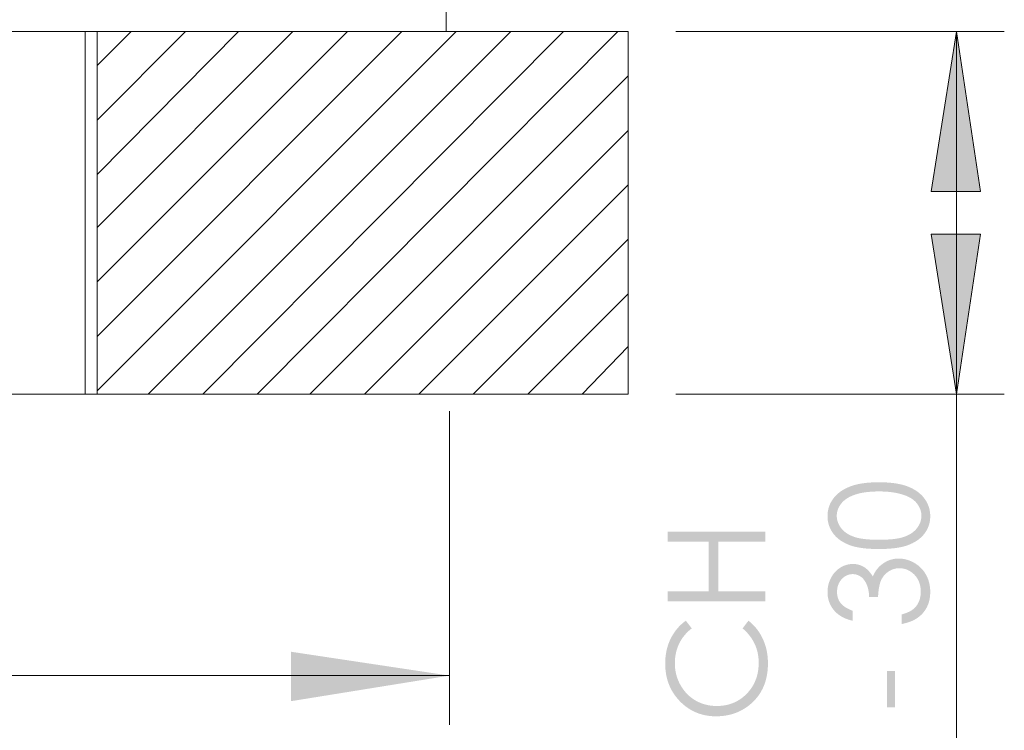
# Model space of a CAD drawing. Units: millimetres. Extents: x -13939 to -13195, y 1507 to 2187.
# Drawn here: x -13559 to -13478, y 1853 to 1912 of the extents above; entities that cross this region are included whole.
import ezdxf

# ---------------------------------------------------------------- set-up
doc = ezdxf.new("R2010")
doc.units = ezdxf.units.MM
doc.layers.add('IGES level 1', color=7, linetype='Continuous', true_color=0x000000)

msp = doc.modelspace()

# ---------------------------------------------------------------- hatches: boundary and pattern name
at = {"layer": 'IGES level 1', "true_color": 0x808080, "extrusion": (0, 0, -1)}
for points in [[(13481.574, 1910.575), (13479.6, 1897.312), (13483.69, 1897.312)], [(13481.574, 1880.52), (13483.69, 1893.784), (13479.6, 1893.784)], [(13505.529, 1863.372), (13505.529, 1864.182), (13502.129, 1864.182), (13502.129, 1868.311), (13505.529, 1868.311), (13505.529, 1869.121), (13497.422, 1869.121), (13497.422, 1868.311), (13501.336, 1868.311), (13501.336, 1864.182), (13497.422, 1864.182), (13497.422, 1863.372)], [(13490.195, 1862.577), (13490.195, 1861.75), (13490.318, 1861.78), (13490.438, 1861.813), (13490.555, 1861.849), (13490.611, 1861.869), (13490.667, 1861.889), (13490.722, 1861.91), (13490.776, 1861.932), (13490.83, 1861.954), (13490.882, 1861.978), (13490.933, 1862.002), (13490.984, 1862.027), (13491.033, 1862.053), (13491.082, 1862.079), (13491.13, 1862.107), (13491.176, 1862.135), (13491.222, 1862.164), (13491.268, 1862.194), (13491.312, 1862.225), (13491.355, 1862.256), (13491.397, 1862.289), (13491.439, 1862.322), (13491.479, 1862.356), (13491.519, 1862.39), (13491.558, 1862.426), (13491.596, 1862.462), (13491.633, 1862.5), (13491.669, 1862.538), (13491.704, 1862.576), (13491.738, 1862.616), (13491.772, 1862.656), (13491.804, 1862.697), (13491.835, 1862.738), (13491.865, 1862.779), (13491.894, 1862.821), (13491.922, 1862.863), (13491.949, 1862.906), (13491.975, 1862.949), (13491.999, 1862.993), (13492.023, 1863.037), (13492.046, 1863.082), (13492.067, 1863.127), (13492.088, 1863.173), (13492.108, 1863.219), (13492.126, 1863.265), (13492.143, 1863.312), (13492.16, 1863.36), (13492.175, 1863.408), (13492.189, 1863.456), (13492.203, 1863.505), (13492.215, 1863.554), (13492.226, 1863.604), (13492.236, 1863.654), (13492.245, 1863.704), (13492.253, 1863.756), (13492.26, 1863.807), (13492.265, 1863.859), (13492.27, 1863.912), (13492.274, 1863.964), (13492.277, 1864.018), (13492.278, 1864.072), (13492.279, 1864.126), (13492.278, 1864.205), (13492.274, 1864.283), (13492.269, 1864.36), (13492.261, 1864.437), (13492.251, 1864.513), (13492.238, 1864.589), (13492.223, 1864.663), (13492.207, 1864.738), (13492.187, 1864.811), (13492.166, 1864.884), (13492.142, 1864.956), (13492.116, 1865.028), (13492.088, 1865.099), (13492.057, 1865.169), (13492.025, 1865.239), (13491.989, 1865.308), (13491.952, 1865.376), (13491.914, 1865.441), (13491.874, 1865.505), (13491.832, 1865.567), (13491.789, 1865.627), (13491.744, 1865.684), (13491.698, 1865.74), (13491.65, 1865.794), (13491.6, 1865.846), (13491.549, 1865.896), (13491.496, 1865.944), (13491.469, 1865.968), (13491.442, 1865.991), (13491.414, 1866.013), (13491.386, 1866.035), (13491.329, 1866.077), (13491.27, 1866.118), (13491.209, 1866.156), (13491.148, 1866.193), (13491.086, 1866.227), (13491.024, 1866.258), (13490.961, 1866.288), (13490.898, 1866.315), (13490.835, 1866.339), (13490.771, 1866.362), (13490.74, 1866.372), (13490.708, 1866.382), (13490.676, 1866.391), (13490.643, 1866.399), (13490.611, 1866.407), (13490.579, 1866.415), (13490.547, 1866.421), (13490.514, 1866.427), (13490.482, 1866.433), (13490.449, 1866.438), (13490.416, 1866.442), (13490.383, 1866.446), (13490.35, 1866.449), (13490.318, 1866.452), (13490.284, 1866.454), (13490.251, 1866.456), (13490.218, 1866.456), (13490.185, 1866.457), (13490.12, 1866.456), (13490.056, 1866.453), (13489.992, 1866.448), (13489.93, 1866.441), (13489.868, 1866.431), (13489.807, 1866.42), (13489.777, 1866.414), (13489.747, 1866.407), (13489.718, 1866.4), (13489.688, 1866.392), (13489.659, 1866.383), (13489.63, 1866.374), (13489.601, 1866.365), (13489.573, 1866.355), (13489.544, 1866.345), (13489.516, 1866.334), (13489.488, 1866.322), (13489.46, 1866.31), (13489.433, 1866.298), (13489.406, 1866.285), (13489.378, 1866.271), (13489.352, 1866.257), (13489.325, 1866.243), (13489.298, 1866.228), (13489.272, 1866.212), (13489.246, 1866.196), (13489.22, 1866.18), (13489.195, 1866.163), (13489.144, 1866.127), (13489.094, 1866.09), (13489.046, 1866.05), (13488.998, 1866.008), (13488.95, 1865.965), (13488.904, 1865.919), (13488.859, 1865.871), (13488.814, 1865.821), (13488.77, 1865.769), (13488.727, 1865.715), (13488.685, 1865.66), (13488.644, 1865.602), (13488.604, 1865.542), (13488.564, 1865.48), (13488.526, 1865.415), (13488.495, 1865.487), (13488.463, 1865.558), (13488.429, 1865.627), (13488.393, 1865.694), (13488.356, 1865.759), (13488.316, 1865.823), (13488.276, 1865.886), (13488.233, 1865.947), (13488.189, 1866.006), (13488.143, 1866.063), (13488.095, 1866.119), (13488.046, 1866.174), (13487.995, 1866.226), (13487.942, 1866.278), (13487.887, 1866.327), (13487.831, 1866.375), (13487.791, 1866.407), (13487.75, 1866.439), (13487.709, 1866.469), (13487.668, 1866.499), (13487.626, 1866.527), (13487.584, 1866.555), (13487.541, 1866.581), (13487.499, 1866.606), (13487.456, 1866.631), (13487.413, 1866.654), (13487.369, 1866.676), (13487.325, 1866.697), (13487.281, 1866.718), (13487.237, 1866.737), (13487.192, 1866.755), (13487.147, 1866.772), (13487.102, 1866.788), (13487.056, 1866.803), (13487.01, 1866.817), (13486.964, 1866.83), (13486.917, 1866.842), (13486.871, 1866.852), (13486.824, 1866.862), (13486.776, 1866.871), (13486.729, 1866.879), (13486.681, 1866.885), (13486.632, 1866.891), (13486.584, 1866.896), (13486.535, 1866.899), (13486.486, 1866.902), (13486.436, 1866.904), (13486.387, 1866.904), (13486.301, 1866.903), (13486.215, 1866.898), (13486.13, 1866.891), (13486.046, 1866.881), (13485.962, 1866.869), (13485.879, 1866.853), (13485.796, 1866.834), (13485.713, 1866.813), (13485.632, 1866.789), (13485.55, 1866.762), (13485.469, 1866.732), (13485.389, 1866.699), (13485.309, 1866.664), (13485.23, 1866.625), (13485.151, 1866.584), (13485.073, 1866.54), (13484.996, 1866.493), (13484.921, 1866.445), (13484.848, 1866.394), (13484.777, 1866.342), (13484.709, 1866.287), (13484.643, 1866.23), (13484.579, 1866.171), (13484.548, 1866.141), (13484.518, 1866.11), (13484.488, 1866.079), (13484.458, 1866.047), (13484.429, 1866.015), (13484.401, 1865.982), (13484.373, 1865.949), (13484.346, 1865.915), (13484.319, 1865.881), (13484.293, 1865.846), (13484.243, 1865.774), (13484.195, 1865.701), (13484.149, 1865.626), (13484.105, 1865.548), (13484.064, 1865.469), (13484.025, 1865.389), (13483.989, 1865.307), (13483.955, 1865.225), (13483.925, 1865.141), (13483.897, 1865.056), (13483.871, 1864.97), (13483.849, 1864.882), (13483.829, 1864.794), (13483.811, 1864.705), (13483.797, 1864.614), (13483.785, 1864.522), (13483.775, 1864.429), (13483.769, 1864.335), (13483.765, 1864.239), (13483.764, 1864.143), (13483.764, 1864.078), (13483.766, 1864.013), (13483.769, 1863.949), (13483.773, 1863.886), (13483.778, 1863.824), (13483.785, 1863.762), (13483.792, 1863.701), (13483.801, 1863.641), (13483.811, 1863.581), (13483.822, 1863.522), (13483.835, 1863.464), (13483.848, 1863.406), (13483.863, 1863.349), (13483.879, 1863.293), (13483.896, 1863.237), (13483.914, 1863.182), (13483.934, 1863.128), (13483.954, 1863.074), (13483.976, 1863.021), (13483.999, 1862.969), (13484.023, 1862.917), (13484.049, 1862.866), (13484.075, 1862.816), (13484.103, 1862.767), (13484.132, 1862.718), (13484.162, 1862.67), (13484.193, 1862.622), (13484.226, 1862.575), (13484.259, 1862.529), (13484.294, 1862.484), (13484.33, 1862.439), (13484.367, 1862.395), (13484.406, 1862.351), (13484.445, 1862.309), (13484.486, 1862.268), (13484.527, 1862.227), (13484.57, 1862.188), (13484.613, 1862.149), (13484.658, 1862.112), (13484.704, 1862.075), (13484.751, 1862.039), (13484.799, 1862.005), (13484.849, 1861.971), (13484.899, 1861.938), (13484.951, 1861.906), (13485.003, 1861.875), (13485.057, 1861.845), (13485.112, 1861.816), (13485.167, 1861.788), (13485.224, 1861.761), (13485.283, 1861.735), (13485.342, 1861.71), (13485.402, 1861.685), (13485.463, 1861.662), (13485.526, 1861.64), (13485.59, 1861.618), (13485.654, 1861.598), (13485.72, 1861.578), (13485.855, 1861.542), (13485.994, 1861.509), (13486.138, 1861.48), (13486.138, 1862.273), (13486.041, 1862.3), (13485.948, 1862.329), (13485.858, 1862.358), (13485.771, 1862.389), (13485.688, 1862.422), (13485.608, 1862.456), (13485.532, 1862.491), (13485.459, 1862.528), (13485.423, 1862.547), (13485.389, 1862.567), (13485.356, 1862.586), (13485.323, 1862.606), (13485.291, 1862.627), (13485.26, 1862.647), (13485.23, 1862.669), (13485.201, 1862.69), (13485.173, 1862.712), (13485.145, 1862.734), (13485.119, 1862.756), (13485.093, 1862.779), (13485.068, 1862.803), (13485.044, 1862.826), (13485.021, 1862.85), (13484.998, 1862.874), (13484.971, 1862.906), (13484.944, 1862.938), (13484.918, 1862.971), (13484.893, 1863.004), (13484.869, 1863.038), (13484.846, 1863.072), (13484.824, 1863.107), (13484.803, 1863.142), (13484.782, 1863.178), (13484.762, 1863.215), (13484.744, 1863.252), (13484.726, 1863.289), (13484.709, 1863.327), (13484.693, 1863.366), (13484.677, 1863.405), (13484.663, 1863.445), (13484.649, 1863.485), (13484.637, 1863.526), (13484.625, 1863.567), (13484.614, 1863.609), (13484.604, 1863.652), (13484.595, 1863.695), (13484.586, 1863.738), (13484.579, 1863.782), (13484.572, 1863.827), (13484.567, 1863.872), (13484.562, 1863.918), (13484.558, 1863.964), (13484.555, 1864.011), (13484.553, 1864.058), (13484.551, 1864.106), (13484.551, 1864.154), (13484.551, 1864.209), (13484.553, 1864.263), (13484.556, 1864.316), (13484.559, 1864.369), (13484.564, 1864.421), (13484.569, 1864.472), (13484.576, 1864.523), (13484.584, 1864.573), (13484.593, 1864.622), (13484.603, 1864.671), (13484.613, 1864.719), (13484.625, 1864.766), (13484.638, 1864.813), (13484.652, 1864.859), (13484.667, 1864.904), (13484.683, 1864.948), (13484.7, 1864.992), (13484.718, 1865.036), (13484.737, 1865.078), (13484.758, 1865.12), (13484.779, 1865.161), (13484.801, 1865.202), (13484.824, 1865.242), (13484.849, 1865.281), (13484.874, 1865.319), (13484.9, 1865.357), (13484.928, 1865.394), (13484.956, 1865.43), (13484.985, 1865.466), (13485.016, 1865.501), (13485.047, 1865.536), (13485.08, 1865.569), (13485.113, 1865.602), (13485.147, 1865.634), (13485.181, 1865.665), (13485.215, 1865.694), (13485.25, 1865.723), (13485.285, 1865.751), (13485.32, 1865.777), (13485.356, 1865.803), (13485.392, 1865.827), (13485.428, 1865.851), (13485.465, 1865.873), (13485.502, 1865.895), (13485.54, 1865.915), (13485.578, 1865.934), (13485.616, 1865.953), (13485.655, 1865.97), (13485.694, 1865.986), (13485.733, 1866.001), (13485.772, 1866.016), (13485.812, 1866.029), (13485.853, 1866.041), (13485.894, 1866.052), (13485.935, 1866.062), (13485.976, 1866.07), (13486.018, 1866.078), (13486.06, 1866.085), (13486.102, 1866.091), (13486.145, 1866.096), (13486.188, 1866.099), (13486.232, 1866.102), (13486.276, 1866.104), (13486.32, 1866.104), (13486.35, 1866.104), (13486.379, 1866.103), (13486.409, 1866.102), (13486.438, 1866.1), (13486.467, 1866.098), (13486.496, 1866.095), (13486.525, 1866.091), (13486.554, 1866.087), (13486.582, 1866.083), (13486.611, 1866.078), (13486.639, 1866.073), (13486.667, 1866.067), (13486.696, 1866.06), (13486.724, 1866.053), (13486.752, 1866.045), (13486.779, 1866.037), (13486.807, 1866.029), (13486.835, 1866.02), (13486.862, 1866.01), (13486.889, 1866), (13486.917, 1865.989), (13486.944, 1865.978), (13486.971, 1865.966), (13486.997, 1865.954), (13487.024, 1865.941), (13487.051, 1865.928), (13487.104, 1865.9), (13487.156, 1865.87), (13487.208, 1865.837), (13487.259, 1865.803), (13487.308, 1865.767), (13487.356, 1865.73), (13487.379, 1865.711), (13487.402, 1865.692), (13487.424, 1865.672), (13487.446, 1865.652), (13487.468, 1865.632), (13487.489, 1865.611), (13487.51, 1865.59), (13487.531, 1865.568), (13487.551, 1865.546), (13487.57, 1865.524), (13487.59, 1865.501), (13487.608, 1865.478), (13487.627, 1865.455), (13487.645, 1865.432), (13487.663, 1865.408), (13487.68, 1865.383), (13487.713, 1865.334), (13487.745, 1865.282), (13487.775, 1865.23), (13487.804, 1865.176), (13487.831, 1865.121), (13487.844, 1865.092), (13487.857, 1865.062), (13487.869, 1865.032), (13487.881, 1865), (13487.904, 1864.934), (13487.925, 1864.865), (13487.946, 1864.791), (13487.965, 1864.714), (13487.983, 1864.633), (13488, 1864.548), (13488.016, 1864.459), (13488.03, 1864.366), (13488.043, 1864.27), (13488.055, 1864.169), (13488.075, 1863.957), (13488.09, 1863.729), (13488.835, 1863.729), (13488.835, 1863.798), (13488.838, 1863.867), (13488.841, 1863.934), (13488.847, 1864.001), (13488.854, 1864.067), (13488.862, 1864.132), (13488.872, 1864.197), (13488.883, 1864.26), (13488.896, 1864.323), (13488.911, 1864.385), (13488.927, 1864.447), (13488.944, 1864.508), (13488.963, 1864.567), (13488.984, 1864.627), (13489.006, 1864.685), (13489.029, 1864.742), (13489.054, 1864.799), (13489.08, 1864.853), (13489.106, 1864.905), (13489.134, 1864.956), (13489.162, 1865.004), (13489.191, 1865.051), (13489.221, 1865.095), (13489.236, 1865.117), (13489.251, 1865.138), (13489.267, 1865.158), (13489.283, 1865.178), (13489.299, 1865.198), (13489.316, 1865.217), (13489.332, 1865.236), (13489.349, 1865.254), (13489.366, 1865.271), (13489.383, 1865.288), (13489.401, 1865.305), (13489.418, 1865.321), (13489.436, 1865.337), (13489.454, 1865.352), (13489.473, 1865.366), (13489.491, 1865.38), (13489.51, 1865.394), (13489.548, 1865.42), (13489.567, 1865.432), (13489.586, 1865.444), (13489.605, 1865.456), (13489.624, 1865.467), (13489.644, 1865.478), (13489.663, 1865.488), (13489.683, 1865.498), (13489.703, 1865.507), (13489.723, 1865.516), (13489.743, 1865.525), (13489.763, 1865.533), (13489.783, 1865.541), (13489.804, 1865.549), (13489.824, 1865.556), (13489.845, 1865.563), (13489.866, 1865.569), (13489.886, 1865.575), (13489.907, 1865.58), (13489.929, 1865.585), (13489.95, 1865.59), (13489.971, 1865.594), (13489.993, 1865.598), (13490.014, 1865.601), (13490.036, 1865.605), (13490.058, 1865.607), (13490.079, 1865.609), (13490.101, 1865.611), (13490.124, 1865.613), (13490.146, 1865.614), (13490.168, 1865.614), (13490.19, 1865.614), (13490.223, 1865.614), (13490.256, 1865.613), (13490.288, 1865.611), (13490.32, 1865.608), (13490.352, 1865.604), (13490.384, 1865.6), (13490.415, 1865.594), (13490.446, 1865.588), (13490.476, 1865.581), (13490.507, 1865.573), (13490.537, 1865.564), (13490.567, 1865.555), (13490.596, 1865.545), (13490.625, 1865.534), (13490.654, 1865.522), (13490.683, 1865.509), (13490.711, 1865.495), (13490.74, 1865.481), (13490.767, 1865.466), (13490.795, 1865.449), (13490.822, 1865.433), (13490.849, 1865.415), (13490.876, 1865.396), (13490.903, 1865.377), (13490.929, 1865.357), (13490.955, 1865.336), (13490.98, 1865.314), (13491.006, 1865.291), (13491.031, 1865.268), (13491.056, 1865.244), (13491.08, 1865.218), (13491.105, 1865.193), (13491.128, 1865.166), (13491.151, 1865.139), (13491.174, 1865.112), (13491.195, 1865.084), (13491.216, 1865.055), (13491.236, 1865.027), (13491.255, 1864.998), (13491.273, 1864.968), (13491.291, 1864.938), (13491.308, 1864.907), (13491.324, 1864.876), (13491.34, 1864.845), (13491.354, 1864.813), (13491.368, 1864.781), (13491.381, 1864.748), (13491.394, 1864.715), (13491.405, 1864.682), (13491.416, 1864.648), (13491.426, 1864.613), (13491.436, 1864.578), (13491.444, 1864.543), (13491.452, 1864.507), (13491.46, 1864.471), (13491.466, 1864.435), (13491.472, 1864.398), (13491.476, 1864.36), (13491.481, 1864.322), (13491.484, 1864.284), (13491.487, 1864.245), (13491.488, 1864.206), (13491.49, 1864.166), (13491.49, 1864.126), (13491.49, 1864.093), (13491.489, 1864.061), (13491.487, 1864.029), (13491.485, 1863.997), (13491.483, 1863.965), (13491.48, 1863.934), (13491.476, 1863.903), (13491.471, 1863.873), (13491.467, 1863.842), (13491.461, 1863.812), (13491.455, 1863.782), (13491.448, 1863.753), (13491.441, 1863.724), (13491.433, 1863.695), (13491.425, 1863.666), (13491.416, 1863.638), (13491.407, 1863.61), (13491.396, 1863.582), (13491.386, 1863.554), (13491.375, 1863.527), (13491.363, 1863.5), (13491.35, 1863.473), (13491.337, 1863.447), (13491.324, 1863.421), (13491.31, 1863.395), (13491.295, 1863.369), (13491.28, 1863.344), (13491.264, 1863.319), (13491.248, 1863.294), (13491.231, 1863.27), (13491.213, 1863.245), (13491.195, 1863.221), (13491.176, 1863.198), (13491.157, 1863.175), (13491.136, 1863.151), (13491.115, 1863.128), (13491.093, 1863.106), (13491.07, 1863.083), (13491.047, 1863.061), (13491.022, 1863.039), (13490.997, 1863.017), (13490.971, 1862.996), (13490.944, 1862.974), (13490.916, 1862.953), (13490.888, 1862.932), (13490.859, 1862.911), (13490.798, 1862.87), (13490.733, 1862.831), (13490.666, 1862.792), (13490.595, 1862.753), (13490.522, 1862.716), (13490.445, 1862.68), (13490.365, 1862.645), (13490.281, 1862.61)], [(13504.025, 1861.757), (13503.534, 1861.118), (13503.619, 1861.051), (13503.701, 1860.982), (13503.781, 1860.912), (13503.858, 1860.84), (13503.933, 1860.766), (13504.005, 1860.691), (13504.074, 1860.614), (13504.14, 1860.536), (13504.204, 1860.456), (13504.266, 1860.374), (13504.325, 1860.291), (13504.381, 1860.206), (13504.435, 1860.119), (13504.485, 1860.031), (13504.534, 1859.941), (13504.58, 1859.849), (13504.623, 1859.756), (13504.663, 1859.661), (13504.7, 1859.566), (13504.735, 1859.469), (13504.767, 1859.371), (13504.796, 1859.272), (13504.823, 1859.172), (13504.846, 1859.07), (13504.867, 1858.968), (13504.885, 1858.864), (13504.9, 1858.76), (13504.913, 1858.654), (13504.923, 1858.547), (13504.93, 1858.439), (13504.934, 1858.33), (13504.935, 1858.22), (13504.933, 1858.099), (13504.928, 1857.979), (13504.919, 1857.861), (13504.906, 1857.743), (13504.889, 1857.627), (13504.869, 1857.512), (13504.846, 1857.398), (13504.818, 1857.286), (13504.787, 1857.174), (13504.753, 1857.063), (13504.714, 1856.954), (13504.673, 1856.846), (13504.627, 1856.739), (13504.578, 1856.632), (13504.526, 1856.527), (13504.47, 1856.423), (13504.41, 1856.321), (13504.348, 1856.222), (13504.283, 1856.126), (13504.216, 1856.033), (13504.147, 1855.943), (13504.075, 1855.856), (13504, 1855.771), (13503.923, 1855.69), (13503.844, 1855.611), (13503.762, 1855.536), (13503.677, 1855.463), (13503.591, 1855.393), (13503.501, 1855.326), (13503.409, 1855.262), (13503.315, 1855.201), (13503.218, 1855.142), (13503.119, 1855.087), (13503.019, 1855.036), (13502.917, 1854.988), (13502.813, 1854.943), (13502.708, 1854.902), (13502.601, 1854.865), (13502.493, 1854.832), (13502.383, 1854.801), (13502.272, 1854.775), (13502.159, 1854.752), (13502.045, 1854.732), (13501.93, 1854.716), (13501.812, 1854.704), (13501.693, 1854.695), (13501.573, 1854.69), (13501.451, 1854.688), (13501.359, 1854.689), (13501.268, 1854.692), (13501.178, 1854.697), (13501.088, 1854.704), (13501, 1854.713), (13500.913, 1854.724), (13500.826, 1854.737), (13500.741, 1854.751), (13500.656, 1854.768), (13500.573, 1854.787), (13500.49, 1854.808), (13500.408, 1854.831), (13500.328, 1854.856), (13500.248, 1854.882), (13500.169, 1854.911), (13500.091, 1854.942), (13500.014, 1854.975), (13499.939, 1855.009), (13499.864, 1855.046), (13499.79, 1855.085), (13499.717, 1855.125), (13499.645, 1855.168), (13499.574, 1855.213), (13499.503, 1855.259), (13499.434, 1855.308), (13499.366, 1855.359), (13499.299, 1855.411), (13499.232, 1855.466), (13499.167, 1855.522), (13499.103, 1855.581), (13499.039, 1855.641), (13498.977, 1855.704), (13498.916, 1855.768), (13498.856, 1855.833), (13498.799, 1855.899), (13498.744, 1855.967), (13498.691, 1856.035), (13498.639, 1856.104), (13498.59, 1856.174), (13498.543, 1856.246), (13498.497, 1856.318), (13498.453, 1856.392), (13498.412, 1856.466), (13498.372, 1856.541), (13498.334, 1856.618), (13498.298, 1856.696), (13498.265, 1856.774), (13498.233, 1856.854), (13498.203, 1856.934), (13498.174, 1857.016), (13498.148, 1857.099), (13498.124, 1857.183), (13498.102, 1857.268), (13498.082, 1857.354), (13498.063, 1857.44), (13498.047, 1857.528), (13498.032, 1857.618), (13498.02, 1857.708), (13498.009, 1857.799), (13498, 1857.891), (13497.993, 1857.984), (13497.989, 1858.079), (13497.986, 1858.174), (13497.985, 1858.27), (13497.986, 1858.376), (13497.99, 1858.481), (13497.996, 1858.585), (13498.006, 1858.687), (13498.017, 1858.789), (13498.032, 1858.889), (13498.048, 1858.988), (13498.068, 1859.087), (13498.09, 1859.184), (13498.115, 1859.28), (13498.142, 1859.375), (13498.172, 1859.469), (13498.204, 1859.561), (13498.24, 1859.653), (13498.277, 1859.744), (13498.318, 1859.833), (13498.361, 1859.922), (13498.406, 1860.009), (13498.454, 1860.095), (13498.505, 1860.18), (13498.558, 1860.265), (13498.614, 1860.348), (13498.673, 1860.429), (13498.734, 1860.51), (13498.798, 1860.59), (13498.864, 1860.669), (13498.934, 1860.746), (13499.005, 1860.823), (13499.08, 1860.898), (13499.156, 1860.972), (13499.236, 1861.046), (13499.318, 1861.118), (13498.833, 1861.757), (13498.738, 1861.68), (13498.645, 1861.601), (13498.556, 1861.519), (13498.469, 1861.435), (13498.385, 1861.349), (13498.303, 1861.261), (13498.225, 1861.17), (13498.149, 1861.076), (13498.076, 1860.981), (13498.005, 1860.883), (13497.938, 1860.782), (13497.873, 1860.679), (13497.811, 1860.574), (13497.751, 1860.467), (13497.694, 1860.357), (13497.64, 1860.244), (13497.589, 1860.13), (13497.541, 1860.015), (13497.497, 1859.897), (13497.456, 1859.778), (13497.418, 1859.657), (13497.383, 1859.535), (13497.352, 1859.411), (13497.324, 1859.285), (13497.299, 1859.158), (13497.278, 1859.029), (13497.26, 1858.898), (13497.245, 1858.766), (13497.233, 1858.632), (13497.225, 1858.496), (13497.22, 1858.359), (13497.219, 1858.22), (13497.22, 1858.088), (13497.224, 1857.957), (13497.231, 1857.829), (13497.241, 1857.702), (13497.253, 1857.577), (13497.268, 1857.454), (13497.286, 1857.332), (13497.307, 1857.212), (13497.331, 1857.094), (13497.357, 1856.978), (13497.386, 1856.864), (13497.418, 1856.751), (13497.452, 1856.64), (13497.489, 1856.531), (13497.53, 1856.423), (13497.572, 1856.318), (13497.618, 1856.214), (13497.666, 1856.111), (13497.718, 1856.011), (13497.772, 1855.912), (13497.828, 1855.815), (13497.888, 1855.72), (13497.95, 1855.627), (13498.015, 1855.535), (13498.083, 1855.445), (13498.153, 1855.357), (13498.227, 1855.27), (13498.303, 1855.186), (13498.382, 1855.103), (13498.464, 1855.022), (13498.548, 1854.942), (13498.635, 1854.864), (13498.71, 1854.801), (13498.786, 1854.739), (13498.863, 1854.68), (13498.942, 1854.622), (13499.021, 1854.567), (13499.101, 1854.513), (13499.182, 1854.462), (13499.263, 1854.413), (13499.346, 1854.365), (13499.43, 1854.32), (13499.515, 1854.277), (13499.601, 1854.235), (13499.688, 1854.196), (13499.776, 1854.159), (13499.865, 1854.124), (13499.954, 1854.09), (13500.045, 1854.059), (13500.137, 1854.03), (13500.23, 1854.003), (13500.323, 1853.978), (13500.418, 1853.955), (13500.514, 1853.933), (13500.61, 1853.914), (13500.708, 1853.897), (13500.806, 1853.882), (13500.906, 1853.869), (13501.006, 1853.858), (13501.108, 1853.849), (13501.21, 1853.842), (13501.314, 1853.837), (13501.418, 1853.834), (13501.523, 1853.833), (13501.634, 1853.834), (13501.744, 1853.838), (13501.852, 1853.844), (13501.959, 1853.852), (13502.065, 1853.863), (13502.17, 1853.877), (13502.274, 1853.893), (13502.377, 1853.911), (13502.479, 1853.932), (13502.58, 1853.955), (13502.68, 1853.98), (13502.778, 1854.009), (13502.876, 1854.039), (13502.972, 1854.072), (13503.067, 1854.107), (13503.161, 1854.145), (13503.254, 1854.185), (13503.346, 1854.228), (13503.437, 1854.273), (13503.527, 1854.321), (13503.616, 1854.371), (13503.703, 1854.423), (13503.79, 1854.478), (13503.875, 1854.535), (13503.96, 1854.595), (13504.043, 1854.657), (13504.125, 1854.722), (13504.206, 1854.789), (13504.286, 1854.858), (13504.365, 1854.93), (13504.442, 1855.005), (13504.519, 1855.082), (13504.594, 1855.16), (13504.666, 1855.24), (13504.736, 1855.321), (13504.804, 1855.404), (13504.869, 1855.487), (13504.932, 1855.572), (13504.992, 1855.658), (13505.05, 1855.745), (13505.106, 1855.834), (13505.16, 1855.923), (13505.211, 1856.014), (13505.259, 1856.106), (13505.305, 1856.2), (13505.349, 1856.294), (13505.391, 1856.39), (13505.43, 1856.487), (13505.467, 1856.586), (13505.501, 1856.685), (13505.533, 1856.786), (13505.563, 1856.888), (13505.59, 1856.992), (13505.615, 1857.096), (13505.638, 1857.202), (13505.658, 1857.309), (13505.676, 1857.417), (13505.691, 1857.527), (13505.704, 1857.637), (13505.715, 1857.749), (13505.723, 1857.863), (13505.729, 1857.977), (13505.733, 1858.093), (13505.734, 1858.21), (13505.732, 1858.351), (13505.727, 1858.49), (13505.718, 1858.627), (13505.706, 1858.763), (13505.69, 1858.897), (13505.671, 1859.03), (13505.648, 1859.16), (13505.622, 1859.289), (13505.592, 1859.416), (13505.558, 1859.542), (13505.522, 1859.665), (13505.481, 1859.788), (13505.438, 1859.908), (13505.39, 1860.026), (13505.339, 1860.143), (13505.285, 1860.258), (13505.227, 1860.371), (13505.167, 1860.482), (13505.104, 1860.59), (13505.037, 1860.695), (13504.969, 1860.798), (13504.897, 1860.898), (13504.822, 1860.996), (13504.745, 1861.091), (13504.665, 1861.183), (13504.582, 1861.273), (13504.496, 1861.36), (13504.408, 1861.445), (13504.316, 1861.527), (13504.222, 1861.606), (13504.125, 1861.683)], [(13523.622, 1857.205), (13536.744, 1855.088), (13536.744, 1859.18)], [(13523.622, 1857.205), (13536.744, 1855.088), (13536.744, 1859.18)], [(13487.352, 1857.599), (13486.679, 1857.599), (13486.679, 1854.568), (13487.352, 1854.568)]]:
    msp.add_hatch(color=8, dxfattribs=at).paths.add_polyline_path(points, flags=0)
h = msp.add_hatch(color=8, dxfattribs=at)
h.paths.add_polyline_path([(13488.018, 1867.694), (13488.407, 1867.7), (13488.774, 1867.716), (13488.949, 1867.728), (13489.118, 1867.742), (13489.282, 1867.76), (13489.44, 1867.78), (13489.592, 1867.803), (13489.739, 1867.828), (13489.879, 1867.857), (13490.014, 1867.888), (13490.144, 1867.921), (13490.268, 1867.958), (13490.327, 1867.977), (13490.386, 1867.997), (13490.443, 1868.017), (13490.498, 1868.038), (13490.606, 1868.083), (13490.711, 1868.13), (13490.812, 1868.178), (13490.91, 1868.229), (13491.004, 1868.282), (13491.096, 1868.338), (13491.184, 1868.395), (13491.227, 1868.425), (13491.268, 1868.455), (13491.31, 1868.486), (13491.35, 1868.517), (13491.389, 1868.549), (13491.428, 1868.581), (13491.466, 1868.614), (13491.503, 1868.647), (13491.539, 1868.681), (13491.574, 1868.716), (13491.609, 1868.751), (13491.642, 1868.786), (13491.675, 1868.823), (13491.707, 1868.859), (13491.739, 1868.897), (13491.769, 1868.935), (13491.798, 1868.973), (13491.827, 1869.012), (13491.855, 1869.051), (13491.882, 1869.091), (13491.908, 1869.131), (13491.933, 1869.171), (13491.957, 1869.212), (13491.98, 1869.253), (13492.003, 1869.294), (13492.025, 1869.336), (13492.045, 1869.377), (13492.065, 1869.419), (13492.084, 1869.462), (13492.102, 1869.504), (13492.119, 1869.547), (13492.136, 1869.59), (13492.151, 1869.634), (13492.166, 1869.678), (13492.179, 1869.722), (13492.192, 1869.766), (13492.204, 1869.811), (13492.215, 1869.856), (13492.225, 1869.901), (13492.235, 1869.946), (13492.243, 1869.992), (13492.25, 1870.038), (13492.257, 1870.085), (13492.263, 1870.131), (13492.268, 1870.178), (13492.272, 1870.225), (13492.275, 1870.273), (13492.277, 1870.321), (13492.278, 1870.369), (13492.279, 1870.417), (13492.278, 1870.466), (13492.277, 1870.515), (13492.275, 1870.564), (13492.272, 1870.612), (13492.268, 1870.66), (13492.263, 1870.708), (13492.257, 1870.755), (13492.25, 1870.802), (13492.243, 1870.849), (13492.234, 1870.895), (13492.225, 1870.941), (13492.215, 1870.987), (13492.204, 1871.033), (13492.192, 1871.078), (13492.179, 1871.124), (13492.165, 1871.168), (13492.151, 1871.213), (13492.135, 1871.257), (13492.119, 1871.301), (13492.101, 1871.345), (13492.083, 1871.388), (13492.064, 1871.431), (13492.044, 1871.474), (13492.023, 1871.516), (13492.002, 1871.558), (13491.979, 1871.6), (13491.955, 1871.642), (13491.931, 1871.683), (13491.906, 1871.724), (13491.879, 1871.765), (13491.852, 1871.805), (13491.824, 1871.845), (13491.795, 1871.885), (13491.766, 1871.924), (13491.735, 1871.962), (13491.704, 1872), (13491.671, 1872.038), (13491.638, 1872.075), (13491.604, 1872.112), (13491.569, 1872.148), (13491.533, 1872.183), (13491.496, 1872.218), (13491.458, 1872.252), (13491.419, 1872.286), (13491.38, 1872.32), (13491.339, 1872.353), (13491.298, 1872.385), (13491.256, 1872.417), (13491.213, 1872.448), (13491.169, 1872.479), (13491.078, 1872.539), (13490.984, 1872.597), (13490.886, 1872.653), (13490.785, 1872.707), (13490.68, 1872.759), (13490.572, 1872.808), (13490.46, 1872.855), (13490.344, 1872.901), (13490.223, 1872.943), (13490.097, 1872.982), (13489.966, 1873.018), (13489.83, 1873.052), (13489.69, 1873.082), (13489.545, 1873.11), (13489.394, 1873.135), (13489.239, 1873.157), (13489.079, 1873.176), (13488.915, 1873.192), (13488.745, 1873.205), (13488.57, 1873.215), (13488.391, 1873.222), (13488.018, 1873.228), (13487.646, 1873.222), (13487.467, 1873.215), (13487.294, 1873.205), (13487.125, 1873.192), (13486.961, 1873.176), (13486.802, 1873.158), (13486.647, 1873.136), (13486.498, 1873.112), (13486.353, 1873.084), (13486.214, 1873.054), (13486.079, 1873.021), (13485.949, 1872.986), (13485.824, 1872.947), (13485.703, 1872.905), (13485.645, 1872.884), (13485.588, 1872.861), (13485.476, 1872.814), (13485.368, 1872.766), (13485.264, 1872.715), (13485.163, 1872.661), (13485.066, 1872.606), (13484.972, 1872.548), (13484.881, 1872.488), (13484.837, 1872.457), (13484.794, 1872.426), (13484.752, 1872.394), (13484.711, 1872.362), (13484.67, 1872.329), (13484.631, 1872.295), (13484.592, 1872.261), (13484.554, 1872.226), (13484.517, 1872.191), (13484.481, 1872.156), (13484.446, 1872.119), (13484.411, 1872.083), (13484.378, 1872.045), (13484.345, 1872.007), (13484.314, 1871.969), (13484.283, 1871.93), (13484.253, 1871.891), (13484.224, 1871.851), (13484.195, 1871.81), (13484.168, 1871.77), (13484.141, 1871.729), (13484.115, 1871.687), (13484.091, 1871.646), (13484.067, 1871.604), (13484.044, 1871.562), (13484.022, 1871.519), (13484.001, 1871.476), (13483.981, 1871.433), (13483.961, 1871.39), (13483.943, 1871.347), (13483.925, 1871.303), (13483.909, 1871.259), (13483.893, 1871.214), (13483.878, 1871.17), (13483.864, 1871.125), (13483.851, 1871.079), (13483.839, 1871.034), (13483.828, 1870.988), (13483.818, 1870.942), (13483.808, 1870.896), (13483.8, 1870.849), (13483.792, 1870.802), (13483.785, 1870.755), (13483.78, 1870.708), (13483.775, 1870.66), (13483.771, 1870.612), (13483.768, 1870.564), (13483.765, 1870.515), (13483.764, 1870.466), (13483.764, 1870.417), (13483.764, 1870.369), (13483.765, 1870.321), (13483.767, 1870.273), (13483.771, 1870.226), (13483.774, 1870.178), (13483.779, 1870.131), (13483.785, 1870.085), (13483.791, 1870.039), (13483.799, 1869.993), (13483.807, 1869.947), (13483.816, 1869.901), (13483.826, 1869.856), (13483.837, 1869.811), (13483.849, 1869.767), (13483.861, 1869.723), (13483.875, 1869.679), (13483.889, 1869.635), (13483.904, 1869.592), (13483.921, 1869.549), (13483.938, 1869.506), (13483.955, 1869.464), (13483.974, 1869.422), (13483.994, 1869.38), (13484.014, 1869.339), (13484.036, 1869.297), (13484.058, 1869.257), (13484.081, 1869.216), (13484.105, 1869.176), (13484.13, 1869.136), (13484.155, 1869.096), (13484.182, 1869.057), (13484.209, 1869.018), (13484.238, 1868.979), (13484.267, 1868.941), (13484.297, 1868.903), (13484.328, 1868.866), (13484.36, 1868.83), (13484.392, 1868.794), (13484.426, 1868.758), (13484.46, 1868.723), (13484.495, 1868.689), (13484.531, 1868.655), (13484.568, 1868.622), (13484.606, 1868.589), (13484.645, 1868.556), (13484.684, 1868.525), (13484.725, 1868.493), (13484.766, 1868.463), (13484.808, 1868.432), (13484.851, 1868.403), (13484.939, 1868.345), (13485.031, 1868.29), (13485.126, 1868.236), (13485.225, 1868.185), (13485.327, 1868.136), (13485.432, 1868.089), (13485.541, 1868.044), (13485.597, 1868.023), (13485.655, 1868.002), (13485.774, 1867.962), (13485.898, 1867.925), (13486.028, 1867.891), (13486.163, 1867.86), (13486.304, 1867.831), (13486.451, 1867.805), (13486.603, 1867.782), (13486.76, 1867.761), (13486.923, 1867.744), (13487.092, 1867.728), (13487.266, 1867.716), (13487.631, 1867.7)], flags=0)
h.paths.add_polyline_path([(13488.005, 1868.46), (13487.672, 1868.464), (13487.359, 1868.476), (13487.068, 1868.495), (13486.931, 1868.507), (13486.798, 1868.522), (13486.671, 1868.538), (13486.549, 1868.556), (13486.433, 1868.576), (13486.321, 1868.598), (13486.215, 1868.622), (13486.114, 1868.648), (13486.018, 1868.676), (13485.973, 1868.691), (13485.928, 1868.706), (13485.841, 1868.737), (13485.757, 1868.771), (13485.676, 1868.806), (13485.597, 1868.843), (13485.521, 1868.882), (13485.448, 1868.923), (13485.412, 1868.944), (13485.377, 1868.965), (13485.342, 1868.987), (13485.309, 1869.01), (13485.276, 1869.033), (13485.243, 1869.056), (13485.212, 1869.08), (13485.181, 1869.104), (13485.15, 1869.129), (13485.121, 1869.154), (13485.091, 1869.18), (13485.063, 1869.206), (13485.035, 1869.232), (13485.008, 1869.259), (13484.982, 1869.287), (13484.956, 1869.315), (13484.931, 1869.343), (13484.907, 1869.372), (13484.883, 1869.401), (13484.86, 1869.431), (13484.816, 1869.491), (13484.795, 1869.521), (13484.775, 1869.552), (13484.755, 1869.582), (13484.736, 1869.613), (13484.718, 1869.643), (13484.701, 1869.674), (13484.684, 1869.705), (13484.668, 1869.736), (13484.653, 1869.767), (13484.638, 1869.798), (13484.624, 1869.829), (13484.611, 1869.861), (13484.599, 1869.892), (13484.587, 1869.924), (13484.576, 1869.956), (13484.566, 1869.988), (13484.556, 1870.02), (13484.547, 1870.052), (13484.539, 1870.084), (13484.531, 1870.116), (13484.525, 1870.149), (13484.519, 1870.181), (13484.513, 1870.214), (13484.509, 1870.247), (13484.505, 1870.28), (13484.502, 1870.313), (13484.499, 1870.346), (13484.497, 1870.379), (13484.496, 1870.412), (13484.496, 1870.446), (13484.496, 1870.479), (13484.497, 1870.513), (13484.499, 1870.546), (13484.501, 1870.579), (13484.505, 1870.612), (13484.508, 1870.645), (13484.513, 1870.678), (13484.518, 1870.71), (13484.524, 1870.743), (13484.531, 1870.775), (13484.538, 1870.807), (13484.546, 1870.84), (13484.555, 1870.872), (13484.564, 1870.903), (13484.574, 1870.935), (13484.585, 1870.967), (13484.596, 1870.998), (13484.608, 1871.029), (13484.621, 1871.061), (13484.635, 1871.092), (13484.649, 1871.123), (13484.664, 1871.153), (13484.68, 1871.184), (13484.696, 1871.214), (13484.713, 1871.245), (13484.731, 1871.275), (13484.749, 1871.305), (13484.768, 1871.335), (13484.788, 1871.365), (13484.808, 1871.394), (13484.83, 1871.424), (13484.851, 1871.453), (13484.874, 1871.482), (13484.897, 1871.511), (13484.921, 1871.539), (13484.946, 1871.567), (13484.971, 1871.594), (13484.997, 1871.621), (13485.024, 1871.648), (13485.051, 1871.674), (13485.08, 1871.699), (13485.108, 1871.724), (13485.138, 1871.749), (13485.168, 1871.773), (13485.199, 1871.797), (13485.231, 1871.82), (13485.263, 1871.843), (13485.296, 1871.866), (13485.33, 1871.888), (13485.364, 1871.909), (13485.399, 1871.93), (13485.435, 1871.951), (13485.509, 1871.991), (13485.585, 1872.029), (13485.665, 1872.066), (13485.747, 1872.1), (13485.832, 1872.133), (13485.92, 1872.164), (13486.029, 1872.201), (13486.141, 1872.235), (13486.257, 1872.268), (13486.375, 1872.297), (13486.495, 1872.324), (13486.619, 1872.349), (13486.745, 1872.372), (13486.874, 1872.392), (13487.006, 1872.41), (13487.14, 1872.425), (13487.277, 1872.438), (13487.417, 1872.449), (13487.706, 1872.463), (13488.005, 1872.467), (13488.304, 1872.463), (13488.589, 1872.451), (13488.86, 1872.43), (13488.99, 1872.416), (13489.117, 1872.4), (13489.241, 1872.383), (13489.361, 1872.363), (13489.478, 1872.341), (13489.591, 1872.316), (13489.701, 1872.29), (13489.807, 1872.261), (13489.91, 1872.231), (13490.01, 1872.198), (13490.106, 1872.163), (13490.198, 1872.127), (13490.287, 1872.089), (13490.373, 1872.05), (13490.456, 1872.009), (13490.536, 1871.966), (13490.612, 1871.922), (13490.649, 1871.899), (13490.685, 1871.876), (13490.72, 1871.852), (13490.754, 1871.828), (13490.788, 1871.804), (13490.821, 1871.779), (13490.853, 1871.754), (13490.884, 1871.729), (13490.914, 1871.703), (13490.944, 1871.676), (13490.972, 1871.649), (13491, 1871.622), (13491.027, 1871.594), (13491.053, 1871.566), (13491.079, 1871.538), (13491.103, 1871.509), (13491.127, 1871.48), (13491.15, 1871.45), (13491.194, 1871.39), (13491.215, 1871.36), (13491.235, 1871.33), (13491.254, 1871.3), (13491.273, 1871.27), (13491.291, 1871.239), (13491.308, 1871.209), (13491.325, 1871.178), (13491.341, 1871.148), (13491.356, 1871.117), (13491.371, 1871.086), (13491.385, 1871.055), (13491.398, 1871.024), (13491.41, 1870.992), (13491.422, 1870.961), (13491.433, 1870.93), (13491.443, 1870.898), (13491.453, 1870.866), (13491.461, 1870.835), (13491.47, 1870.803), (13491.477, 1870.771), (13491.484, 1870.739), (13491.49, 1870.707), (13491.495, 1870.674), (13491.5, 1870.642), (13491.504, 1870.61), (13491.507, 1870.577), (13491.509, 1870.544), (13491.511, 1870.511), (13491.512, 1870.479), (13491.513, 1870.446), (13491.512, 1870.412), (13491.511, 1870.378), (13491.509, 1870.345), (13491.507, 1870.312), (13491.504, 1870.278), (13491.5, 1870.245), (13491.495, 1870.212), (13491.49, 1870.18), (13491.484, 1870.147), (13491.477, 1870.114), (13491.47, 1870.082), (13491.461, 1870.049), (13491.453, 1870.017), (13491.443, 1869.985), (13491.433, 1869.953), (13491.422, 1869.921), (13491.41, 1869.89), (13491.398, 1869.858), (13491.385, 1869.827), (13491.371, 1869.795), (13491.356, 1869.764), (13491.341, 1869.733), (13491.325, 1869.702), (13491.308, 1869.672), (13491.291, 1869.641), (13491.273, 1869.611), (13491.254, 1869.58), (13491.235, 1869.55), (13491.215, 1869.52), (13491.194, 1869.49), (13491.172, 1869.461), (13491.127, 1869.402), (13491.104, 1869.373), (13491.079, 1869.344), (13491.055, 1869.316), (13491.029, 1869.288), (13491.003, 1869.261), (13490.976, 1869.234), (13490.948, 1869.208), (13490.92, 1869.182), (13490.891, 1869.157), (13490.862, 1869.132), (13490.831, 1869.107), (13490.801, 1869.083), (13490.769, 1869.059), (13490.737, 1869.036), (13490.704, 1869.013), (13490.67, 1868.991), (13490.636, 1868.969), (13490.601, 1868.947), (13490.565, 1868.926), (13490.492, 1868.886), (13490.416, 1868.847), (13490.338, 1868.81), (13490.256, 1868.774), (13490.173, 1868.741), (13490.086, 1868.709), (13490.042, 1868.693), (13489.996, 1868.679), (13489.9, 1868.651), (13489.799, 1868.624), (13489.692, 1868.6), (13489.581, 1868.578), (13489.464, 1868.558), (13489.342, 1868.539), (13489.214, 1868.523), (13489.082, 1868.508), (13488.944, 1868.495), (13488.652, 1868.476), (13488.339, 1868.464)], flags=0)

# ---------------------------------------------------------------- linework, layer by layer
at = {"layer": 'IGES level 1', "color": 18, "lineweight": 0, "true_color": 0x000000}
for p, q in [((-13523.903, 1910.575), (-13523.903, 1912.549)), ((-13523.903, 1910.575), (-13923.769, 1910.575)), ((-13553.816, 1880.52), (-13553.816, 1910.575)), ((-13552.828, 1910.575), (-13552.828, 1880.52)), ((-13523.903, 1910.575), (-13508.805, 1910.575)), ((-13508.805, 1880.52), (-13508.805, 1910.575)), ((-13561.294, 1880.52), (-13558.331, 1880.52)), ((-13558.331, 1880.52), (-13555.65, 1880.52)), ((-13555.65, 1880.52), (-13553.25, 1880.52)), ((-13553.25, 1880.52), (-13550.994, 1880.52)), ((-13550.994, 1880.52), (-13549.017, 1880.52)), ((-13549.017, 1880.52), (-13547.325, 1880.52)), ((-13547.325, 1880.52), (-13545.914, 1880.52)), ((-13545.914, 1880.52), (-13544.927, 1880.52)), ((-13544.927, 1880.52), (-13544.221, 1880.52)), ((-13544.221, 1880.52), (-13543.939, 1880.52)), ((-13543.939, 1880.52), (-13543.798, 1880.52)), ((-13543.798, 1880.52), (-13508.805, 1880.52))]:
    msp.add_line(p, q, dxfattribs=at)
at = {"layer": 'IGES level 1', "color": 9, "lineweight": 0, "true_color": 0xc0c0c0}
for points in [[(-13523.056, 1910.575), (-13552.827, 1880.802)], [(-13527.573, 1910.575), (-13552.827, 1885.318)], [(-13532.086, 1910.575), (-13552.827, 1889.833)], [(-13536.601, 1910.575), (-13552.827, 1894.348)], [(-13541.116, 1910.575), (-13552.827, 1898.722)], [(-13545.49, 1910.575), (-13552.827, 1903.238)], [(-13550.005, 1910.575), (-13552.827, 1907.753)], [(-13518.541, 1910.575), (-13548.594, 1880.52)], [(-13514.168, 1910.575), (-13544.079, 1880.52)], [(-13509.652, 1910.575), (-13539.566, 1880.52)], [(-13508.805, 1906.905), (-13535.19, 1880.52)], [(-13508.805, 1902.39), (-13530.675, 1880.52)], [(-13508.805, 1897.876), (-13526.162, 1880.52)], [(-13508.805, 1893.361), (-13521.645, 1880.52)], [(-13508.805, 1888.846), (-13517.13, 1880.52)], [(-13508.805, 1884.472), (-13512.615, 1880.52)]]:
    msp.add_lwpolyline(points, dxfattribs=at)
at = {"layer": 'IGES level 1', "color": 8, "lineweight": 0, "true_color": 0x808080}
for points in [[(-13504.855, 1910.575), (-13477.623, 1910.575)], [(-13481.574, 1800.095), (-13481.574, 1880.52), (-13481.574, 1910.575)], [(-13504.855, 1880.52), (-13477.623, 1880.52)], [(-13523.622, 1879.109), (-13523.622, 1853.113)], [(-13523.622, 1857.205), (-13874.878, 1857.205)]]:
    msp.add_lwpolyline(points, dxfattribs=at)
for points in [[(-13481.574, 1910.575), (-13479.6, 1897.312), (-13483.69, 1897.312)], [(-13481.574, 1880.52), (-13483.69, 1893.784), (-13479.6, 1893.784)]]:
    msp.add_lwpolyline(points, close=True, dxfattribs=at)

doc.saveas('drawing.dxf')
